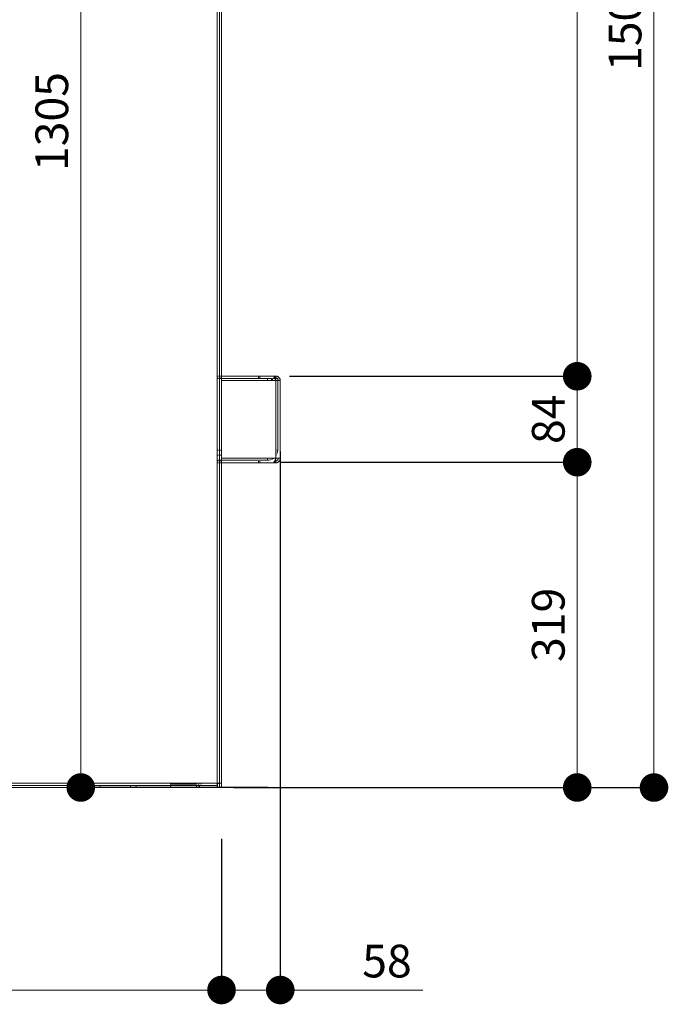
# Model space of a CAD drawing. Units: millimetres. Extents: x -8893 to -495, y -6300 to 11514.
# Drawn here: x -2439 to -1804, y 6865 to 7829 of the extents above; entities that cross this region are included whole.
import ezdxf

# ---------------------------------------------------------------- set-up
doc = ezdxf.new("R2010")
doc.units = ezdxf.units.MM
doc.header["$LTSCALE"] = 6
for name, color, linetype, lineweight in [('01 TFD DETAILS', 7, 'Continuous', 5), ('01 TFD DIMENSIONS', 7, 'Continuous', 5), ('01 TFD FIREPLACE', 7, 'Continuous', 20)]:
    doc.layers.add(name, color=color, linetype=linetype, lineweight=lineweight)
doc.styles.add('FireDept', font='arial.ttf')
doc.dimstyles.new('FireDept', dxfattribs={"dimscale": 4, "dimtxt": 8, "dimasz": 7, "dimexe": 2, "dimexo": 3, "dimgap": 3, "dimtad": 1, "dimtoh": 1, "dimdec": 0, "dimrnd": 1e-08, "dimtxsty": 'FireDept', "dimblk": 'DOT', "dimblk1": 'DOT', "dimblk2": 'DOT', "dimcen": 0.09, "dimdle": 10, "dimclrd": 9, "dimclre": 9, "dimclrt": 5, "dimadec": 1, "dimazin": 2, "dimtfac": 1, "dimtdec": 0, "dimtmove": 0, "dimatfit": 3, "dimldrblk": 'DOT', "dimfxl": 1, "dimtolj": 1, "dimlwd": 5, "dimlwe": 25, "dimarcsym": 0})

# ---------------------------------------------------------------- blocks, each defined once
blk = doc.blocks.new('_Dot')
at = {"color": 0, "linetype": 'ByBlock', "lineweight": -2}
blk.add_line((-0.5, 0), (-1, 0), dxfattribs=at)
at = {"color": 0, "linetype": 'ByBlock', "const_width": 0.5}
blk.add_lwpolyline([(-0.25, 0, 1), (0.25, 0, 1)], format="xyb", close=True, dxfattribs=at)
blk = doc.blocks.new('*D9')
at = {"layer": '01 TFD DIMENSIONS', "color": 8, "lineweight": 25, "true_color": 0x808080, "transparency": 16777216}
for p, q in [((-2183.62, 7406.36), (-2183.62, 6870.87)), ((-2241.12, 6936.87), (-2241.12, 6870.87))]:
    blk.add_line(p, q, dxfattribs=at)
at = {"layer": '01 TFD DIMENSIONS', "color": 8, "lineweight": 5, "true_color": 0x808080, "transparency": 16777216}
for p, q in [((-2269.12, 6878.87), (-2297.12, 6878.87)), ((-2241.12, 6878.87), (-2183.62, 6878.87)), ((-2155.62, 6878.87), (-2044.22, 6878.87))]:
    blk.add_line(p, q, dxfattribs=at)
at = {"layer": 'Defpoints', "color": 0, "transparency": 16777216}
for p in [(-2183.62, 7418.36), (-2241.12, 6948.87), (-2183.62, 6878.87)]:
    blk.add_point(p, dxfattribs=at)
at = {"layer": '01 TFD DIMENSIONS', "color": 8, "lineweight": 5, "true_color": 0x808080, "transparency": 16777216, "xscale": 28, "yscale": 28, "zscale": 28}
blk.add_blockref('_Dot', (-2241.12, 6878.87), dxfattribs=at)
at = {"layer": '01 TFD DIMENSIONS', "color": 8, "lineweight": 5, "true_color": 0x808080, "transparency": 16777216, "xscale": 28, "yscale": 28, "zscale": 28, "rotation": 180}
blk.add_blockref('_Dot', (-2183.62, 6878.87), dxfattribs=at)
at = {"layer": '01 TFD DIMENSIONS', "color": 5, "transparency": 16777216, "insert": (-2079.17, 6907.21), "char_height": 32, "attachment_point": 5, "style": 'FireDept'}
blk.add_mtext('\\A1;58', dxfattribs=at)
blk = doc.blocks.new('*D10')
at = {"layer": '01 TFD DIMENSIONS', "color": 8, "lineweight": 25, "true_color": 0x808080, "transparency": 16777216}
for p, q in [((-2833.62, 7026.87), (-2833.62, 6870.87)), ((-2241.12, 7026.87), (-2241.12, 6870.87))]:
    blk.add_line(p, q, dxfattribs=at)
at = {"layer": '01 TFD DIMENSIONS', "color": 8, "lineweight": 5, "true_color": 0x808080, "transparency": 16777216}
blk.add_line((-2805.62, 6878.87), (-2269.12, 6878.87), dxfattribs=at)
at = {"layer": 'Defpoints', "color": 0, "transparency": 16777216}
for p in [(-2833.62, 7038.87), (-2241.12, 7038.87), (-2241.12, 6878.87)]:
    blk.add_point(p, dxfattribs=at)
at = {"layer": '01 TFD DIMENSIONS', "color": 8, "lineweight": 5, "true_color": 0x808080, "transparency": 16777216, "xscale": 28, "yscale": 28, "zscale": 28, "rotation": 180}
blk.add_blockref('_Dot', (-2833.62, 6878.87), dxfattribs=at)
at = {"layer": '01 TFD DIMENSIONS', "color": 8, "lineweight": 5, "true_color": 0x808080, "transparency": 16777216, "xscale": 28, "yscale": 28, "zscale": 28}
blk.add_blockref('_Dot', (-2241.12, 6878.87), dxfattribs=at)
at = {"layer": '01 TFD DIMENSIONS', "color": 5, "transparency": 16777216, "insert": (-2537.37, 6907.22), "char_height": 32, "attachment_point": 5, "style": 'FireDept'}
blk.add_mtext('\\A1;593', dxfattribs=at)
blk = doc.blocks.new('*D11')
at = {"layer": '01 TFD DIMENSIONS', "color": 8, "lineweight": 25, "true_color": 0x808080, "transparency": 16777216}
for p, q in [((-2184.12, 7395.81), (-1884.91, 7395.81)), ((-2229.12, 7077.2), (-1884.91, 7077.2))]:
    blk.add_line(p, q, dxfattribs=at)
at = {"layer": '01 TFD DIMENSIONS', "color": 8, "lineweight": 5, "true_color": 0x808080, "transparency": 16777216}
blk.add_line((-1892.91, 7105.2), (-1892.91, 7367.81), dxfattribs=at)
at = {"layer": 'Defpoints', "color": 0, "transparency": 16777216}
for p in [(-2196.12, 7395.81), (-1892.91, 7395.81), (-2241.12, 7077.2)]:
    blk.add_point(p, dxfattribs=at)
at = {"layer": '01 TFD DIMENSIONS', "color": 8, "lineweight": 5, "true_color": 0x808080, "transparency": 16777216, "xscale": 28, "yscale": 28, "zscale": 28}
for p, rotation in [((-1892.91, 7395.81), 90), ((-1892.91, 7077.2), 270)]:
    blk.add_blockref('_Dot', p, dxfattribs=dict(at, rotation=rotation))
at = {"layer": '01 TFD DIMENSIONS', "color": 5, "transparency": 16777216, "insert": (-1921.26, 7236.5), "char_height": 32, "attachment_point": 5, "rotation": 90, "style": 'FireDept'}
blk.add_mtext('\\A1;319', dxfattribs=at)
blk = doc.blocks.new('*D12')
at = {"layer": '01 TFD DIMENSIONS', "color": 8, "lineweight": 25, "true_color": 0x808080, "transparency": 16777216}
for p, q in [((-2060.91, 8577.7), (-1884.91, 8577.7)), ((-2174.48, 7479.99), (-1884.91, 7479.99))]:
    blk.add_line(p, q, dxfattribs=at)
at = {"layer": '01 TFD DIMENSIONS', "color": 8, "lineweight": 5, "true_color": 0x808080, "transparency": 16777216}
blk.add_line((-1892.91, 7507.99), (-1892.91, 8549.7), dxfattribs=at)
at = {"layer": 'Defpoints', "color": 0, "transparency": 16777216}
for p in [(-2072.91, 8577.7), (-1892.91, 8577.7), (-2186.48, 7479.99)]:
    blk.add_point(p, dxfattribs=at)
at = {"layer": '01 TFD DIMENSIONS', "color": 8, "lineweight": 5, "true_color": 0x808080, "transparency": 16777216, "xscale": 28, "yscale": 28, "zscale": 28}
for p, rotation in [((-1892.91, 8577.7), 90), ((-1892.91, 7479.99), 270)]:
    blk.add_blockref('_Dot', p, dxfattribs=dict(at, rotation=rotation))
at = {"layer": '01 TFD DIMENSIONS', "color": 5, "transparency": 16777216, "insert": (-1921.25, 8028.85), "char_height": 32, "attachment_point": 5, "rotation": 90, "style": 'FireDept'}
blk.add_mtext('\\A1;1098', dxfattribs=at)
blk = doc.blocks.new('*D13')
at = {"layer": '01 TFD DIMENSIONS', "color": 8, "lineweight": 25, "true_color": 0x808080, "transparency": 16777216}
for p, q in [((-2174.48, 7479.99), (-1884.91, 7479.99)), ((-2184.12, 7395.81), (-1884.91, 7395.81))]:
    blk.add_line(p, q, dxfattribs=at)
at = {"layer": '01 TFD DIMENSIONS', "color": 8, "lineweight": 5, "true_color": 0x808080, "transparency": 16777216}
blk.add_line((-1892.91, 7423.81), (-1892.91, 7451.99), dxfattribs=at)
at = {"layer": 'Defpoints', "color": 0, "transparency": 16777216}
for p in [(-2186.48, 7479.99), (-1892.91, 7479.99), (-2196.12, 7395.81)]:
    blk.add_point(p, dxfattribs=at)
at = {"layer": '01 TFD DIMENSIONS', "color": 8, "lineweight": 5, "true_color": 0x808080, "transparency": 16777216, "xscale": 28, "yscale": 28, "zscale": 28}
for p, rotation in [((-1892.91, 7479.99), 90), ((-1892.91, 7395.81), 270)]:
    blk.add_blockref('_Dot', p, dxfattribs=dict(at, rotation=rotation))
at = {"layer": '01 TFD DIMENSIONS', "color": 5, "transparency": 16777216, "insert": (-1921.25, 7437.9), "char_height": 32, "attachment_point": 5, "rotation": 90, "style": 'FireDept'}
blk.add_mtext('\\A1;84', dxfattribs=at)
blk = doc.blocks.new('*D30')
at = {"layer": '01 TFD DIMENSIONS', "color": 8, "lineweight": 25, "true_color": 0x808080, "transparency": 16777216}
for p, q in [((-2208.62, 8381.7), (-2386.9, 8381.7)), ((-2195.62, 7077.2), (-2386.9, 7077.2))]:
    blk.add_line(p, q, dxfattribs=at)
at = {"layer": '01 TFD DIMENSIONS', "color": 8, "lineweight": 5, "true_color": 0x808080, "transparency": 16777216}
blk.add_line((-2378.9, 7105.2), (-2378.9, 8353.7), dxfattribs=at)
at = {"layer": 'Defpoints', "color": 0, "transparency": 16777216}
for p in [(-2378.9, 8381.7), (-2196.62, 8381.7), (-2183.62, 7077.2)]:
    blk.add_point(p, dxfattribs=at)
at = {"layer": '01 TFD DIMENSIONS', "color": 8, "lineweight": 5, "true_color": 0x808080, "transparency": 16777216, "xscale": 28, "yscale": 28, "zscale": 28}
for p, rotation in [((-2378.9, 8381.7), 90), ((-2378.9, 7077.2), 270)]:
    blk.add_blockref('_Dot', p, dxfattribs=dict(at, rotation=rotation))
at = {"layer": '01 TFD DIMENSIONS', "color": 5, "transparency": 16777216, "insert": (-2407.25, 7729.45), "char_height": 32, "attachment_point": 5, "rotation": 90, "style": 'FireDept'}
blk.add_mtext('\\A1;1305', dxfattribs=at)
blk = doc.blocks.new('*D48')
at = {"layer": '01 TFD DIMENSIONS', "color": 8, "lineweight": 25, "true_color": 0x808080, "transparency": 16777216}
for p, q in [((-1985.77, 8577.7), (-1809.77, 8577.7)), ((-2099.34, 7077.2), (-1809.77, 7077.2))]:
    blk.add_line(p, q, dxfattribs=at)
at = {"layer": '01 TFD DIMENSIONS', "color": 8, "lineweight": 5, "true_color": 0x808080, "transparency": 16777216}
blk.add_line((-1817.77, 7105.2), (-1817.77, 8549.7), dxfattribs=at)
at = {"layer": 'Defpoints', "color": 0, "transparency": 16777216}
for p in [(-1997.77, 8577.7), (-1817.77, 8577.7), (-2111.34, 7077.2)]:
    blk.add_point(p, dxfattribs=at)
at = {"layer": '01 TFD DIMENSIONS', "color": 8, "lineweight": 5, "true_color": 0x808080, "transparency": 16777216, "xscale": 28, "yscale": 28, "zscale": 28}
for p, rotation in [((-1817.77, 8577.7), 90), ((-1817.77, 7077.2), 270)]:
    blk.add_blockref('_Dot', p, dxfattribs=dict(at, rotation=rotation))
at = {"layer": '01 TFD DIMENSIONS', "color": 5, "transparency": 16777216, "insert": (-1846.11, 7827.45), "char_height": 32, "attachment_point": 5, "rotation": 90, "style": 'FireDept'}
blk.add_mtext('\\A1;1501', dxfattribs=at)

msp = doc.modelspace()

# ---------------------------------------------------------------- linework, layer by layer
at = {"layer": '01 TFD DETAILS'}
for p, q in [((-2241.12, 7480.2), (-2205.04, 7480.2)), ((-2241.12, 7477.74), (-2196.12, 7477.7)), ((-2196.12, 7475.79), (-2241.12, 7475.79)), ((-2205.04, 7480.2), (-2205.04, 7479.59)), ((-2205.04, 7480.2), (-2203.62, 7480.2)), ((-2205.04, 7479.28), (-2205.04, 7478.29)), ((-2203.62, 7480.2), (-2203.62, 7479.58)), ((-2189.45, 7480.2), (-2203.62, 7480.2)), ((-2203.62, 7479.27), (-2203.62, 7478.28)), ((-2196.12, 7477.7), (-2196.12, 7476.93)), ((-2196.12, 7477.7), (-2192.12, 7477.7)), ((-2196.12, 7476.52), (-2196.12, 7475.79)), ((-2192.12, 7475.79), (-2196.12, 7475.79)), ((-2192.12, 7477.7), (-2192.12, 7476.91)), ((-2192.12, 7476.53), (-2192.12, 7475.79)), ((-2191.12, 7475.79), (-2192.12, 7475.79)), ((-2191.12, 7476.91), (-2191.12, 7477.7)), ((-2188.84, 7477.68), (-2191.12, 7477.7)), ((-2191.12, 7475.79), (-2191.12, 7476.53)), ((-2191.12, 7475.79), (-2188.03, 7475.79)), ((-2189.34, 7480.17), (-2189.45, 7480.2)), ((-2189.45, 7480.2), (-2189.45, 7479.53)), ((-2189.45, 7478.24), (-2189.45, 7479.24)), ((-2188.03, 7480.2), (-2189.34, 7480.17)), ((-2189.24, 7480.09), (-2189.34, 7480.17)), ((-2189.14, 7479.95), (-2189.24, 7480.09)), ((-2189.04, 7479.76), (-2189.14, 7479.95)), ((-2188.94, 7479.52), (-2189.04, 7479.76)), ((-2189.01, 7477.92), (-2188.99, 7477.9)), ((-2188.99, 7477.9), (-2188.97, 7477.87)), ((-2188.97, 7477.87), (-2188.94, 7477.83)), ((-2188.84, 7479.24), (-2188.94, 7479.52)), ((-2188.94, 7477.83), (-2188.91, 7477.79)), ((-2188.91, 7477.79), (-2188.86, 7477.7)), ((-2188.84, 7477.68), (-2188.86, 7477.7)), ((-2188.74, 7478.91), (-2188.84, 7479.24)), ((-2188.43, 7477.7), (-2188.84, 7477.68)), ((-2188.74, 7477.5), (-2188.84, 7477.68)), ((-2188.64, 7478.54), (-2188.74, 7478.91)), ((-2188.64, 7477.29), (-2188.74, 7477.5)), ((-2188.56, 7478.24), (-2188.64, 7478.54)), ((-2188.56, 7477.13), (-2188.64, 7477.29)), ((-2188.55, 7478.2), (-2188.56, 7478.24)), ((-2188.49, 7476.96), (-2188.56, 7477.13)), ((-2188.03, 7478.2), (-2188.55, 7478.2)), ((-2188.54, 7478.14), (-2188.55, 7478.2)), ((-2188.43, 7477.7), (-2188.54, 7478.14)), ((-2188.46, 7476.89), (-2188.49, 7476.96)), ((-2188.41, 7477.59), (-2188.43, 7477.7)), ((-2186.56, 7477.7), (-2188.43, 7477.7)), ((-2188.33, 7477.25), (-2188.41, 7477.59)), ((-2188.26, 7476.89), (-2188.33, 7477.25)), ((-2188.26, 7476.39), (-2188.31, 7476.53)), ((-2188.18, 7476.53), (-2188.26, 7476.89)), ((-2188.18, 7476.19), (-2188.26, 7476.39)), ((-2188.23, 7476.48), (-2188.21, 7476.53)), ((-2188.11, 7476.16), (-2188.23, 7476.48)), ((-2188.11, 7476.16), (-2188.18, 7476.53)), ((-2188.11, 7475.99), (-2188.18, 7476.19)), ((-2188.11, 7475.99), (-2188.11, 7476.16)), ((-2188.03, 7475.79), (-2188.11, 7475.99)), ((-2187.66, 7480.19), (-2188.03, 7480.2)), ((-2188.03, 7478.2), (-2188.03, 7480.2)), ((-2187.83, 7478.19), (-2188.03, 7478.2)), ((-2188.03, 7407.7), (-2188.03, 7475.79)), ((-2186.08, 7475.79), (-2188.03, 7475.79)), ((-2187.76, 7478.19), (-2187.83, 7478.19)), ((-2187.71, 7478.18), (-2187.76, 7478.19)), ((-2187.63, 7478.17), (-2187.71, 7478.18)), ((-2187.59, 7480.18), (-2187.66, 7480.19)), ((-2187.56, 7478.15), (-2187.63, 7478.17)), ((-2187.54, 7480.17), (-2187.59, 7480.18)), ((-2187.56, 7478.15), (-2187.49, 7478.14)), ((-2187.54, 7480.17), (-2187.47, 7480.16)), ((-2187.43, 7478.12), (-2187.49, 7478.14)), ((-2187.46, 7478.13), (-2187.49, 7478.14)), ((-2187.29, 7480.14), (-2187.47, 7480.16)), ((-2187.43, 7478.12), (-2187.46, 7478.13)), ((-2187.24, 7478.06), (-2187.43, 7478.12)), ((-2187.29, 7480.14), (-2187.16, 7480.11)), ((-2187.05, 7477.99), (-2187.24, 7478.06)), ((-2187.16, 7480.11), (-2187.05, 7480.09)), ((-2187.05, 7480.09), (-2186.96, 7480.07)), ((-2186.99, 7477.96), (-2187.05, 7477.99)), ((-2186.99, 7477.96), (-2186.75, 7477.83)), ((-2186.96, 7480.07), (-2186.93, 7480.06)), ((-2186.58, 7479.95), (-2186.93, 7480.06)), ((-2186.69, 7477.79), (-2186.75, 7477.83)), ((-2186.56, 7477.7), (-2186.69, 7477.79)), ((-2186.23, 7479.81), (-2186.58, 7479.95)), ((-2186.12, 7477.7), (-2186.56, 7477.7)), ((-2186.2, 7479.8), (-2186.23, 7479.81)), ((-2186.2, 7479.8), (-2186.12, 7479.76)), ((-2186.12, 7479.76), (-2186.01, 7479.7)), ((-2186.12, 7477.26), (-2186.12, 7477.7)), ((-2186.12, 7477.26), (-2186.03, 7477.13)), ((-2186.08, 7475.79), (-2186.12, 7477.26)), ((-2186.12, 7407.7), (-2186.08, 7475.79)), ((-2186.08, 7475.79), (-2185.62, 7475.79)), ((-2185.99, 7477.07), (-2186.03, 7477.13)), ((-2186.01, 7479.7), (-2185.9, 7479.65)), ((-2185.99, 7477.07), (-2185.96, 7477.02)), ((-2185.96, 7477.02), (-2185.92, 7476.96)), ((-2185.89, 7476.9), (-2185.92, 7476.96)), ((-2185.9, 7479.65), (-2185.73, 7479.54)), ((-2185.86, 7476.84), (-2185.89, 7476.9)), ((-2185.83, 7476.78), (-2185.86, 7476.84)), ((-2185.83, 7476.78), (-2185.76, 7476.59)), ((-2185.76, 7476.59), (-2185.73, 7476.51)), ((-2185.69, 7479.52), (-2185.73, 7479.54)), ((-2185.71, 7476.42), (-2185.73, 7476.51)), ((-2185.7, 7476.39), (-2185.71, 7476.42)), ((-2185.68, 7476.33), (-2185.7, 7476.39)), ((-2185.69, 7479.52), (-2185.64, 7479.49)), ((-2185.68, 7476.33), (-2185.67, 7476.27)), ((-2185.67, 7476.27), (-2185.66, 7476.19)), ((-2185.66, 7476.19), (-2185.65, 7476.12)), ((-2185.64, 7476.06), (-2185.65, 7476.12)), ((-2185.64, 7479.49), (-2185.58, 7479.46)), ((-2185.63, 7475.99), (-2185.64, 7476.06)), ((-2185.63, 7475.99), (-2185.62, 7475.79)), ((-2183.62, 7475.79), (-2185.62, 7475.79)), ((-2185.28, 7479.24), (-2185.58, 7479.46)), ((-2185.28, 7479.24), (-2184.91, 7478.91)), ((-2184.58, 7478.54), (-2184.91, 7478.91)), ((-2184.58, 7478.54), (-2184.37, 7478.24)), ((-2184.37, 7478.24), (-2184.33, 7478.18)), ((-2184.33, 7478.18), (-2184.3, 7478.14)), ((-2184.3, 7478.14), (-2184.21, 7477.98)), ((-2184.17, 7477.92), (-2184.21, 7477.98)), ((-2184.17, 7477.92), (-2184.12, 7477.81)), ((-2184.12, 7477.81), (-2184.06, 7477.7)), ((-2184.03, 7477.63), (-2184.06, 7477.7)), ((-2184.03, 7477.63), (-2184.01, 7477.59)), ((-2183.87, 7477.25), (-2184.01, 7477.59)), ((-2183.87, 7477.25), (-2183.76, 7476.89)), ((-2183.76, 7476.89), (-2183.73, 7476.77)), ((-2183.73, 7476.77), (-2183.71, 7476.66)), ((-2183.71, 7476.66), (-2183.68, 7476.53)), ((-2183.68, 7476.53), (-2183.68, 7476.43)), ((-2183.67, 7476.38), (-2183.68, 7476.43)), ((-2183.66, 7476.35), (-2183.67, 7476.38)), ((-2183.65, 7476.28), (-2183.66, 7476.35)), ((-2183.65, 7476.28), (-2183.65, 7476.23)), ((-2183.65, 7476.23), (-2183.64, 7476.16)), ((-2183.64, 7476.16), (-2183.62, 7475.79)), ((-2183.62, 7399.61), (-2183.62, 7475.79)), ((-2188.03, 7407.7), (-2187.34, 7407.7)), ((-2188.03, 7401.82), (-2188.03, 7407.7)), ((-2186.67, 7407.7), (-2186.12, 7407.7)), ((-2186.61, 7404.61), (-2186.24, 7406.14)), ((-2186.24, 7406.14), (-2186.12, 7407.7)), ((-2196.12, 7399.61), (-2241.12, 7399.61)), ((-2241.12, 7397.66), (-2196.12, 7397.7)), ((-2205.04, 7396.27), (-2205.04, 7396.91)), ((-2203.62, 7396.91), (-2203.62, 7396.26)), ((-2196.12, 7398.88), (-2196.12, 7399.61)), ((-2190.24, 7399.61), (-2196.12, 7399.61)), ((-2196.12, 7397.7), (-2196.12, 7398.47)), ((-2196.12, 7397.7), (-2194.56, 7397.82)), ((-2194.56, 7397.82), (-2193.03, 7398.19)), ((-2193.03, 7398.19), (-2192.31, 7398.49)), ((-2191.44, 7398.88), (-2190.24, 7399.61)), ((-2188.03, 7399.61), (-2190.24, 7399.61)), ((-2189.45, 7396.86), (-2189.45, 7396.17)), ((-2189.01, 7397.48), (-2188.94, 7397.57)), ((-2188.94, 7397.57), (-2188.84, 7397.73)), ((-2188.84, 7397.73), (-2188.74, 7397.91)), ((-2188.84, 7396.16), (-2188.74, 7396.49)), ((-2188.74, 7397.91), (-2188.64, 7398.11)), ((-2188.74, 7396.49), (-2188.64, 7396.86)), ((-2188.64, 7398.11), (-2188.56, 7398.27)), ((-2188.64, 7396.86), (-2188.56, 7397.16)), ((-2188.56, 7398.27), (-2188.49, 7398.45)), ((-2188.56, 7397.16), (-2188.55, 7397.2)), ((-2188.49, 7397.48), (-2188.55, 7397.2)), ((-2188.03, 7397.2), (-2188.55, 7397.2)), ((-2188.49, 7398.45), (-2188.46, 7398.51)), ((-2188.49, 7397.48), (-2188.41, 7397.81)), ((-2188.41, 7397.81), (-2188.33, 7398.16)), ((-2188.33, 7398.16), (-2188.26, 7398.51)), ((-2188.31, 7398.87), (-2188.26, 7399.01)), ((-2188.26, 7399.01), (-2188.18, 7399.21)), ((-2188.26, 7398.51), (-2188.18, 7398.87)), ((-2188.23, 7398.93), (-2188.11, 7399.24)), ((-2188.21, 7398.87), (-2188.23, 7398.93)), ((-2188.18, 7399.21), (-2188.11, 7399.41)), ((-2188.18, 7398.87), (-2188.11, 7399.24)), ((-2188.11, 7399.41), (-2188.03, 7399.61)), ((-2188.11, 7399.24), (-2188.11, 7399.41)), ((-2188.03, 7401.82), (-2187.34, 7402.95)), ((-2188.03, 7399.61), (-2188.03, 7401.82)), ((-2185.62, 7399.61), (-2188.03, 7399.61)), ((-2188.03, 7397.2), (-2187.83, 7397.21)), ((-2188.03, 7397.2), (-2188.03, 7395.2)), ((-2187.83, 7397.21), (-2187.76, 7397.22)), ((-2187.71, 7397.23), (-2187.76, 7397.22)), ((-2187.63, 7397.24), (-2187.71, 7397.23)), ((-2187.56, 7397.25), (-2187.63, 7397.24)), ((-2187.49, 7397.26), (-2187.56, 7397.25)), ((-2187.49, 7397.26), (-2187.43, 7397.28)), ((-2187.43, 7397.28), (-2187.24, 7397.34)), ((-2187.24, 7397.34), (-2187.05, 7397.41)), ((-2186.99, 7397.44), (-2187.05, 7397.41)), ((-2186.75, 7397.57), (-2186.99, 7397.44)), ((-2186.69, 7397.61), (-2186.75, 7397.57)), ((-2186.69, 7397.61), (-2186.62, 7397.66)), ((-2186.67, 7404.47), (-2186.61, 7404.61)), ((-2186.62, 7397.66), (-2186.53, 7397.73)), ((-2186.33, 7397.91), (-2186.53, 7397.73)), ((-2186.15, 7398.11), (-2186.33, 7397.91)), ((-2186.03, 7398.27), (-2186.15, 7398.11)), ((-2185.99, 7398.33), (-2186.03, 7398.27)), ((-2185.99, 7398.33), (-2185.96, 7398.38)), ((-2185.92, 7398.45), (-2185.96, 7398.38)), ((-2185.96, 7398.38), (-2185.94, 7398.42)), ((-2185.94, 7398.42), (-2185.92, 7398.45)), ((-2185.89, 7398.51), (-2185.92, 7398.45)), ((-2185.86, 7398.57), (-2185.89, 7398.51)), ((-2185.86, 7398.57), (-2185.83, 7398.63)), ((-2185.82, 7398.66), (-2185.83, 7398.63)), ((-2185.76, 7398.82), (-2185.82, 7398.66)), ((-2185.7, 7399.01), (-2185.76, 7398.82)), ((-2185.7, 7399.01), (-2185.68, 7399.08)), ((-2185.67, 7399.14), (-2185.68, 7399.08)), ((-2185.66, 7399.21), (-2185.67, 7399.14)), ((-2185.65, 7399.25), (-2185.66, 7399.21)), ((-2185.64, 7399.34), (-2185.65, 7399.25)), ((-2185.63, 7399.41), (-2185.64, 7399.34)), ((-2185.64, 7399.34), (-2185.63, 7399.37)), ((-2185.62, 7399.61), (-2185.63, 7399.41)), ((-2185.63, 7399.37), (-2185.63, 7399.41)), ((-2183.62, 7399.61), (-2185.62, 7399.61)), ((-2185.28, 7396.16), (-2184.91, 7396.49)), ((-2184.58, 7396.86), (-2184.91, 7396.49)), ((-2184.58, 7396.86), (-2184.37, 7397.16)), ((-2184.37, 7397.16), (-2184.33, 7397.22)), ((-2184.33, 7397.22), (-2184.3, 7397.27)), ((-2184.3, 7397.27), (-2184.23, 7397.4)), ((-2184.23, 7397.4), (-2184.17, 7397.48)), ((-2184.12, 7397.59), (-2184.17, 7397.48)), ((-2184.06, 7397.7), (-2184.12, 7397.59)), ((-2184.04, 7397.75), (-2184.06, 7397.7)), ((-2184.04, 7397.75), (-2184.01, 7397.81)), ((-2183.87, 7398.16), (-2184.01, 7397.81)), ((-2183.87, 7398.16), (-2183.78, 7398.46)), ((-2183.76, 7398.51), (-2183.78, 7398.46)), ((-2183.75, 7398.56), (-2183.76, 7398.51)), ((-2183.73, 7398.63), (-2183.75, 7398.56)), ((-2183.73, 7398.63), (-2183.71, 7398.74)), ((-2183.71, 7398.74), (-2183.68, 7398.87)), ((-2183.67, 7399.02), (-2183.68, 7398.87)), ((-2183.65, 7399.12), (-2183.67, 7399.02)), ((-2183.65, 7399.17), (-2183.64, 7399.24)), ((-2183.65, 7399.12), (-2183.65, 7399.17)), ((-2183.62, 7399.61), (-2183.64, 7399.24)), ((-2241.12, 7395.2), (-2205.04, 7395.2)), ((-2205.04, 7395.2), (-2205.04, 7395.82)), ((-2203.62, 7395.2), (-2205.04, 7395.2)), ((-2203.62, 7395.82), (-2203.62, 7395.2)), ((-2189.45, 7395.2), (-2203.62, 7395.2)), ((-2189.45, 7395.2), (-2189.45, 7395.88)), ((-2189.45, 7395.2), (-2189.34, 7395.23)), ((-2189.34, 7395.23), (-2189.24, 7395.31)), ((-2189.34, 7395.23), (-2188.03, 7395.2)), ((-2189.24, 7395.31), (-2189.14, 7395.45)), ((-2189.14, 7395.45), (-2189.04, 7395.64)), ((-2189.04, 7395.64), (-2188.94, 7395.88)), ((-2188.94, 7395.88), (-2188.84, 7396.16)), ((-2188.03, 7395.2), (-2187.66, 7395.22)), ((-2187.66, 7395.22), (-2187.59, 7395.23)), ((-2187.54, 7395.23), (-2187.59, 7395.23)), ((-2187.47, 7395.24), (-2187.54, 7395.23)), ((-2187.29, 7395.27), (-2187.47, 7395.24)), ((-2187.29, 7395.27), (-2187.16, 7395.29)), ((-2187.16, 7395.29), (-2187.05, 7395.31)), ((-2186.98, 7395.33), (-2187.05, 7395.31)), ((-2186.93, 7395.34), (-2186.98, 7395.33)), ((-2186.93, 7395.34), (-2186.58, 7395.45)), ((-2186.42, 7395.51), (-2186.58, 7395.45)), ((-2186.42, 7395.51), (-2186.23, 7395.59)), ((-2185.9, 7395.75), (-2186.23, 7395.59)), ((-2185.9, 7395.75), (-2186.15, 7395.65)), ((-2185.9, 7395.75), (-2185.82, 7395.8)), ((-2185.82, 7395.8), (-2185.76, 7395.84)), ((-2185.76, 7395.84), (-2185.73, 7395.86)), ((-2185.73, 7395.86), (-2185.69, 7395.88)), ((-2185.64, 7395.91), (-2185.69, 7395.88)), ((-2185.58, 7395.95), (-2185.64, 7395.91)), ((-2185.58, 7395.95), (-2185.46, 7396.05)), ((-2185.46, 7396.05), (-2185.28, 7396.16))]:
    msp.add_line(p, q, dxfattribs=at)
at = {"layer": '01 TFD FIREPLACE'}
for p, q in [((-2245.53, 8537.2), (-2245.53, 7081.61)), ((-2243.12, 7480.2), (-2243.12, 8267.7)), ((-2241.12, 7480.2), (-2241.12, 8267.7)), ((-2244.84, 7480.2), (-2244.17, 7480.2)), ((-2244.17, 7478.2), (-2244.84, 7478.2)), ((-2244.84, 7477.7), (-2244.17, 7477.7)), ((-2243.53, 7480.2), (-2243.12, 7480.2)), ((-2243.12, 7478.2), (-2243.53, 7478.2)), ((-2243.53, 7477.7), (-2243.12, 7477.7)), ((-2243.12, 7480.2), (-2243.12, 7478.2)), ((-2243.12, 7480.2), (-2242.94, 7480.2)), ((-2242.94, 7478.2), (-2243.12, 7478.2)), ((-2243.12, 7477.7), (-2243.12, 7478.2)), ((-2243.12, 7477.7), (-2242.94, 7477.7)), ((-2243.12, 7407.7), (-2243.12, 7477.7)), ((-2242.41, 7480.2), (-2241.34, 7480.2)), ((-2241.34, 7478.2), (-2242.41, 7478.2)), ((-2242.41, 7477.7), (-2241.34, 7477.7)), ((-2241.18, 7480.2), (-2241.12, 7480.2)), ((-2241.12, 7478.2), (-2241.18, 7478.2)), ((-2241.18, 7477.7), (-2241.12, 7477.74)), ((-2241.12, 7478.2), (-2241.12, 7480.2)), ((-2241.12, 7477.74), (-2241.12, 7478.2)), ((-2241.12, 7477.74), (-2241.12, 7475.79)), ((-2241.12, 7475.79), (-2241.12, 7407.7)), ((-2244.17, 7407.7), (-2244.84, 7407.7)), ((-2243.12, 7407.7), (-2243.53, 7407.7)), ((-2242.94, 7407.7), (-2243.12, 7407.7)), ((-2243.12, 7402.7), (-2243.12, 7407.7)), ((-2241.34, 7407.7), (-2242.41, 7407.7)), ((-2241.12, 7407.7), (-2241.18, 7407.7)), ((-2241.12, 7407.7), (-2241.12, 7402.7)), ((-2244.17, 7402.7), (-2244.84, 7402.7)), ((-2244.84, 7397.7), (-2244.17, 7397.7)), ((-2244.84, 7397.2), (-2244.17, 7397.2)), ((-2243.12, 7402.7), (-2243.53, 7402.7)), ((-2243.53, 7397.7), (-2243.12, 7397.7)), ((-2243.53, 7397.2), (-2243.12, 7397.2)), ((-2242.94, 7402.7), (-2243.12, 7402.7)), ((-2243.12, 7397.7), (-2243.12, 7402.7)), ((-2243.12, 7397.7), (-2242.94, 7397.7)), ((-2243.12, 7397.2), (-2243.12, 7397.7)), ((-2243.12, 7397.2), (-2243.12, 7395.2)), ((-2243.12, 7397.2), (-2242.94, 7397.2)), ((-2241.34, 7402.7), (-2242.41, 7402.7)), ((-2242.41, 7397.7), (-2241.34, 7397.7)), ((-2242.41, 7397.2), (-2241.34, 7397.2)), ((-2241.12, 7402.7), (-2241.18, 7402.7)), ((-2241.18, 7397.7), (-2241.12, 7397.66)), ((-2241.18, 7397.2), (-2241.12, 7397.2)), ((-2241.12, 7402.7), (-2241.12, 7399.61)), ((-2241.12, 7397.66), (-2241.12, 7399.61)), ((-2241.12, 7397.2), (-2241.12, 7397.66)), ((-2241.12, 7397.2), (-2241.12, 7395.2)), ((-2244.17, 7395.2), (-2244.84, 7395.2)), ((-2243.12, 7395.2), (-2243.53, 7395.2)), ((-2242.94, 7395.2), (-2243.12, 7395.2)), ((-2243.12, 7081.61), (-2243.12, 7395.2)), ((-2241.34, 7395.2), (-2242.41, 7395.2)), ((-2241.12, 7395.2), (-2241.18, 7395.2)), ((-2241.12, 7395.2), (-2241.12, 7081.61)), ((-2245.53, 7081.61), (-2826.71, 7081.61)), ((-2468.62, 7079.2), (-2365.62, 7079.2)), ((-2365.62, 7079.2), (-2365.62, 7079.02)), ((-2365.62, 7079.2), (-2360.12, 7079.2)), ((-2365.62, 7078.49), (-2365.62, 7077.68)), ((-2360.12, 7079.02), (-2360.12, 7079.2)), ((-2360.12, 7079.2), (-2330.12, 7079.2)), ((-2360.12, 7077.68), (-2360.12, 7078.49)), ((-2330.12, 7079.02), (-2330.12, 7079.2)), ((-2324.62, 7079.2), (-2330.12, 7079.2)), ((-2330.12, 7077.68), (-2330.12, 7078.49)), ((-2324.62, 7079.2), (-2324.62, 7079.02)), ((-2324.62, 7079.2), (-2291.12, 7079.2)), ((-2324.62, 7078.49), (-2324.62, 7077.68)), ((-2291.12, 7080.62), (-2291.12, 7080.92)), ((-2265.53, 7080.62), (-2291.12, 7080.62)), ((-2291.12, 7080.62), (-2291.12, 7080.25)), ((-2291.12, 7079.61), (-2291.12, 7079.2)), ((-2291.12, 7079.2), (-2265.53, 7079.2)), ((-2291.12, 7079.02), (-2291.12, 7079.2)), ((-2291.12, 7078.49), (-2291.12, 7077.68)), ((-2265.53, 7080.92), (-2265.53, 7080.62)), ((-2265.53, 7079.2), (-2265.15, 7079.23)), ((-2265.53, 7079.2), (-2265.53, 7079.02)), ((-2265.53, 7078.49), (-2265.53, 7077.68)), ((-2265.15, 7079.23), (-2264.79, 7079.32)), ((-2265.15, 7079.23), (-2261.85, 7079.2)), ((-2264.79, 7079.32), (-2264.44, 7079.46)), ((-2264.44, 7079.46), (-2264.2, 7079.61)), ((-2263.55, 7080.25), (-2263.38, 7080.52)), ((-2263.38, 7080.52), (-2263.24, 7080.87)), ((-2263.24, 7080.87), (-2263.23, 7080.92)), ((-2262.41, 7078.49), (-2262.94, 7078.04)), ((-2261.85, 7079.2), (-2261.96, 7079.02)), ((-2261.6, 7079.61), (-2261.85, 7079.2)), ((-2261.85, 7079.2), (-2245.53, 7079.2)), ((-2261.34, 7080.25), (-2261.18, 7080.92)), ((-2245.53, 7081.61), (-2245.53, 7079.2)), ((-2245.53, 7081.61), (-2245.12, 7081.61)), ((-2245.53, 7079.2), (-2245.53, 7077.2)), ((-2245.15, 7081.2), (-2245.12, 7081.61)), ((-2245.15, 7081.2), (-2245.12, 7081.2)), ((-2245.12, 7080.89), (-2245.15, 7081.2)), ((-2245.15, 7079.2), (-2245.12, 7079.3)), ((-2245.15, 7079.2), (-2245.12, 7079.2)), ((-2245.12, 7078.85), (-2245.15, 7079.2)), ((-2245.12, 7081.2), (-2245.12, 7081.61)), ((-2245.12, 7081.61), (-2243.12, 7081.61)), ((-2245.12, 7080.89), (-2245.12, 7081.2)), ((-2244.11, 7081.2), (-2245.12, 7081.2)), ((-2245.12, 7080.89), (-2245.12, 7079.3)), ((-2245.12, 7079.2), (-2245.12, 7079.3)), ((-2245.12, 7078.85), (-2245.12, 7079.2)), ((-2245.12, 7078.85), (-2245.12, 7077.2)), ((-2243.12, 7081.2), (-2243.83, 7081.2)), ((-2243.12, 7081.61), (-2243.12, 7081.2)), ((-2243.12, 7081.61), (-2241.12, 7081.61)), ((-2243.12, 7081.2), (-2243.12, 7077.2)), ((-2241.12, 7077.2), (-2241.12, 7081.61)), ((-2468.62, 7077.2), (-2365.62, 7077.2)), ((-2365.62, 7077.42), (-2365.62, 7077.2)), ((-2365.62, 7077.2), (-2360.12, 7077.2)), ((-2360.12, 7077.2), (-2360.12, 7077.42)), ((-2330.12, 7077.2), (-2360.12, 7077.2)), ((-2330.12, 7077.2), (-2330.12, 7077.42)), ((-2324.62, 7077.2), (-2330.12, 7077.2)), ((-2324.62, 7077.42), (-2324.62, 7077.2)), ((-2324.62, 7077.2), (-2291.12, 7077.2)), ((-2291.12, 7077.42), (-2291.12, 7077.2)), ((-2265.53, 7077.2), (-2291.12, 7077.2)), ((-2265.53, 7077.42), (-2265.53, 7077.2)), ((-2265.53, 7077.2), (-2264.84, 7077.26)), ((-2245.53, 7077.2), (-2265.53, 7077.2)), ((-2264.17, 7077.42), (-2264.84, 7077.26)), ((-2263.53, 7077.68), (-2262.94, 7078.04)), ((-2245.12, 7077.2), (-2245.53, 7077.2)), ((-2245.12, 7077.2), (-2243.12, 7077.2)), ((-2241.12, 7077.2), (-2243.12, 7077.2))]:
    msp.add_line(p, q, dxfattribs=at)

# ---------------------------------------------------------------- dimensions: what is measured, and where the dimension line sits
at = {"layer": '01 TFD DIMENSIONS'}
for base, p1, p2, picture, middle in [((-1892.91, 8577.7), (-2186.48, 7479.99), (-2072.91, 8577.7), '*D12', (-1921.25, 8028.85)), ((-1817.77246072, 8577.70128513), (-2111.33562755, 7077.20128513), (-1997.77246072, 8577.70128513), '*D48', (-1846.11079633, 7827.45128513)), ((-2378.89923877, 8381.70128513), (-2183.62082939, 7077.20128513), (-2196.62082939, 8381.70128513), '*D30', (-2407.24848843, 7729.45128513)), ((-1892.91, 7479.99), (-2196.12, 7395.81), (-2186.48, 7479.99), '*D13', (-1921.25, 7437.9)), ((-1892.91, 7395.81), (-2241.12, 7077.2), (-2196.12, 7395.81), '*D11', (-1921.26, 7236.5))]:
    dim = msp.add_linear_dim(base=base, p1=p1, p2=p2, angle=90, dimstyle='FireDept', dxfattribs=at)
    dim.commit()
    dim.dimension.update_dxf_attribs({"geometry": picture, "text_midpoint": middle})
dim = msp.add_linear_dim(base=(-2183.62082939, 6878.87373065), p1=(-2241.12082939, 6948.87373065), p2=(-2183.62082939, 7418.36427115), dimstyle='FireDept', dxfattribs=at)
dim.commit()
dim.dimension.update_dxf_attribs({"geometry": '*D9', "text_midpoint": (-2079.16857836, 6878.87373065), "dimtype": 160})
dim = msp.add_aligned_dim(p1=(-2833.62082939, 7038.87373065), p2=(-2241.12082939, 7038.87373065), distance=-160, dimstyle='FireDept', dxfattribs=at)
dim.commit()
dim.dimension.update_dxf_attribs({"geometry": '*D10', "text_midpoint": (-2537.37082939, 6907.22298031)})

doc.saveas('drawing.dxf')
